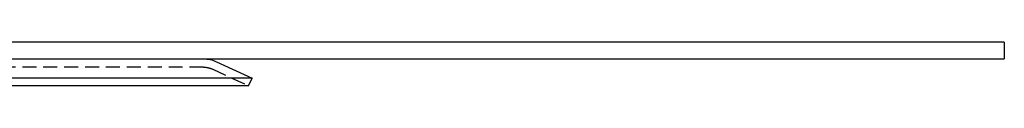
# Model space of a CAD drawing. Extents: x 1320 to 2450, y -468 to 528.
# Drawn here: x 2274 to 2450, y 369 to 377 of the extents above; entities that cross this region are included whole.
import ezdxf

# ---------------------------------------------------------------- set-up
doc = ezdxf.new("R2010")
doc.units = 0
doc.header["$LTSCALE"] = 10
doc.linetypes.add('VERDECKT', pattern=[0.375, 0.25, -0.125])
doc.layers.get('0').update_dxf_attribs({"linetype": 'CONTINUOUS'})
doc.layers.add('STEMPEL', color=3, linetype='CONTINUOUS')

# ---------------------------------------------------------------- blocks, each defined once
blk = doc.blocks.new('A$C423BEF6F')
at = {"extrusion": (-2e-16, 1, -2e-16)}
for p, q in [((1.35, 128), (-498.65, 128)), ((1.35, 128), (1.35, 125)), ((-498.65, 125), (1.35, 125)), ((-140.05, 124.48), (-133.65, 121.5)), ((-133.65, 121.5), (-363.65, 121.5)), ((-134.28, 120.14), (-133.65, 121.5)), ((-134.28, 120.14), (-363.01, 120.14))]:
    blk.add_line(p, q, dxfattribs=at)
at = {"color": 1, "linetype": 'VERDECKT', "extrusion": (-2e-16, 1, -2e-16)}
for p, q in [((-142.37, 123.5), (-354.92, 123.5)), ((-140.68, 123.13), (-134.28, 120.14))]:
    blk.add_line(p, q, dxfattribs=at)
at = {"extrusion": (0, -2e-16, -1)}
blk.add_arc((142.37, 119.5), 5.5, 90, 115, dxfattribs=at)
at = {"color": 1, "linetype": 'VERDECKT', "extrusion": (0, -2e-16, -1)}
blk.add_arc((142.37, 119.5), 4, 90, 115, dxfattribs=at)

msp = doc.modelspace()

# ---------------------------------------------------------------- block references
at = {"layer": 'STEMPEL'}
msp.add_blockref('A$C423BEF6F', (2449.1, 249.15, -194.66), dxfattribs=at)

doc.saveas('drawing.dxf')
